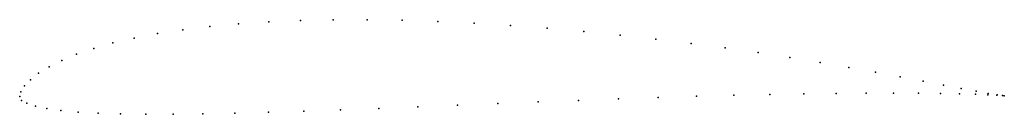
# Model space of a CAD drawing. Units: metres. Extents: x 0 to 1, y -0.018 to 0.078.
import ezdxf

# ---------------------------------------------------------------- set-up
doc = ezdxf.new("R2010")
doc.units = ezdxf.units.M

msp = doc.modelspace()

# ---------------------------------------------------------------- linework, layer by layer
for p in [(0.19302, 0.07119), (0.22218, 0.07387), (0.2529, 0.07589), (0.28507, 0.07724), (0.3185, 0.07795), (0.35302, 0.07799), (0.38849, 0.0774), (0.42469, 0.07621), (0.46143, 0.07442), (0.49853, 0.07211), (0.13998, 0.06397), (0.16558, 0.06789), (0.53576, 0.06929), (0.57292, 0.06601), (0.60978, 0.06234), (0.09467, 0.05443), (0.1163, 0.05946), (0.64614, 0.05831), (0.68178, 0.05399), (0.05778, 0.04298), (0.07515, 0.0489), (0.71647, 0.04943), (0.74999, 0.04466), (0.02979, 0.03023), (0.04266, 0.03673), (0.78219, 0.03972), (0.8129, 0.0347), (0.01917, 0.02367), (0.84193, 0.02968), (0.86912, 0.02474), (0.89432, 0.02), (0.00491, 0.01089), (0.01087, 0.01718), (0.91736, 0.01557), (0.93802, 0.0116), (0, 0), (0, 0), (0.0013, 0.00504), (0.68734, 0.00038), (0.72525, 0.00143), (0.76169, 0.00228), (0.79639, 0.00292), (0.82909, 0.00335), (0.85953, 0.00358), (0.88748, 0.00363), (0.91274, 0.00353), (0.93512, 0.0033), (0.95446, 0.00295), (0.95611, 0.00819), (0.97057, 0.00251), (0.97139, 0.00542), (0.98329, 0.00201), (0.98362, 0.00334), (0.99249, 0.00153), (0.99258, 0.00196), (0.99806, 0.00115), (0.99807, 0.00121), (0.99992, 0.00099), (0.99992, 0.00099), (0.00182, -0.00375), (0.00727, -0.00675), (0.01589, -0.0096), (0.44468, -0.00862), (0.48555, -0.00697), (0.52661, -0.00533), (0.56759, -0.00374), (0.60823, -0.00223), (0.64824, -0.00085), (0.02745, -0.01207), (0.04194, -0.01406), (0.05935, -0.01562), (0.07956, -0.01678), (0.10247, -0.01752), (0.12795, -0.01786), (0.15588, -0.01783), (0.18608, -0.01747), (0.21839, -0.0168), (0.25261, -0.01586), (0.28854, -0.01469), (0.32595, -0.01334), (0.36462, -0.01184), (0.40428, -0.01026)]:
    msp.add_point(p)

doc.saveas('drawing.dxf')
